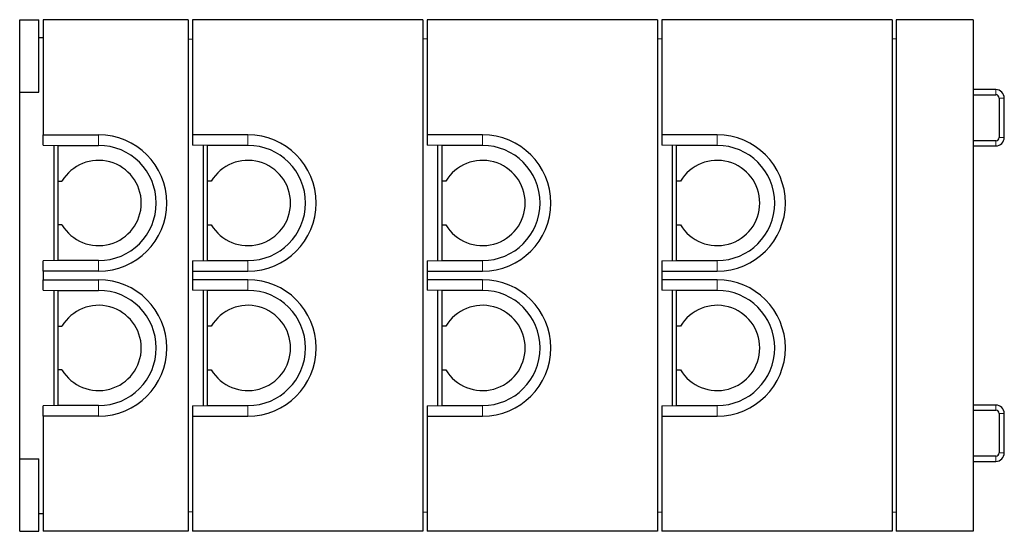
# Model space of a CAD drawing. Units: millimetres. Extents: x 371 to 8283, y 150 to 8169.
# Drawn here: x 5975 to 8283, y 469 to 1669 of the extents above; entities that cross this region are included whole.
import ezdxf

# ---------------------------------------------------------------- set-up
doc = ezdxf.new("R2010")
doc.units = ezdxf.units.MM
doc.header["$LTSCALE"] = 20
doc.linetypes.add('PHANTOM', pattern=[12.7, 6.35, -1.27, 1.27, -1.27, 1.27, -1.27])

msp = doc.modelspace()

# ---------------------------------------------------------------- linework, layer by layer
at = {"color": 7, "linetype": 'Continuous', "lineweight": 25}
for p, q in [((5975.1, 1499), (5975.1, 1669)), ((5975.1, 1669), (6020.1, 1669)), ((6020.1, 1499), (6020.1, 1669)), ((6030.1, 1669), (6030.1, 1399)), ((6370.1, 1669), (6030.1, 1669)), ((6370.1, 1669), (6370.1, 469)), ((6380.1, 1669), (6380.1, 1399)), ((6920.1, 1669), (6380.1, 1669)), ((6920.1, 1669), (6920.1, 469)), ((6930.1, 1669), (6930.1, 1399)), ((7470.1, 1669), (6930.1, 1669)), ((7470.1, 1669), (7470.1, 469)), ((7480.1, 1669), (7480.1, 1399)), ((8020.1, 1669), (7480.1, 1669)), ((8020.1, 1669), (8020.1, 469)), ((8030.1, 1669), (8030.1, 469)), ((8210.1, 1669), (8030.1, 1669)), ((8210.1, 1669), (8210.1, 469)), ((6020.1, 1627), (6030.1, 1627)), ((6370.1, 1624), (6380.1, 1623.4)), ((6930.1, 1623.4), (6920.1, 1624)), ((7480.1, 1623.4), (7470.1, 1624)), ((8030.1, 1623.4), (8020.1, 1624)), ((8263.3, 1505), (8210.1, 1505)), ((5975.1, 1499), (6020.1, 1499)), ((5975.1, 639), (5975.1, 1499)), ((8210.1, 1493), (8263.3, 1493)), ((8271.3, 1485), (8271.3, 1393)), ((8283.3, 1393), (8283.3, 1485)), ((6030.1, 1399), (6160.1, 1399)), ((6030.1, 1374.9), (6030.1, 1399)), ((6510.1, 1399), (6380.1, 1399)), ((6380.1, 1399), (6380.1, 1374.9)), ((7060.1, 1399), (6930.1, 1399)), ((6930.1, 1399), (6930.1, 1374.9)), ((7610.1, 1399), (7480.1, 1399)), ((7480.1, 1399), (7480.1, 1374.9)), ((8263.3, 1385), (8210.1, 1385)), ((6030.1, 1374.9), (6065.1, 1374)), ((6055.1, 1374.2), (6055.1, 1103.7)), ((6065.1, 1374), (6065.1, 1374)), ((6065.1, 1374), (6160.1, 1374)), ((6065.1, 1290), (6065.1, 1374)), ((6415.1, 1374), (6380.1, 1374.9)), ((6405.1, 1374.2), (6405.1, 1103.7)), ((6510.1, 1374), (6415.1, 1374)), ((6415.1, 1374), (6415.1, 1374)), ((6415.1, 1290), (6415.1, 1374)), ((6965.1, 1374), (6930.1, 1374.9)), ((6955.1, 1103.7), (6955.1, 1374.2)), ((7060.1, 1374), (6965.1, 1374)), ((6965.1, 1374), (6965.1, 1374)), ((6965.1, 1290), (6965.1, 1374)), ((7515.1, 1374), (7480.1, 1374.9)), ((7505.1, 1103.7), (7505.1, 1374.2)), ((7610.1, 1374), (7515.1, 1374)), ((7515.1, 1374), (7515.1, 1374)), ((7515.1, 1290), (7515.1, 1374)), ((8210.1, 1373), (8263.3, 1373)), ((6065.1, 1290), (6074, 1290)), ((6065.1, 1188), (6065.1, 1290)), ((6424, 1290), (6415.1, 1290)), ((6415.1, 1188), (6415.1, 1290)), ((6974, 1290), (6965.1, 1290)), ((6965.1, 1188), (6965.1, 1290)), ((7524, 1290), (7515.1, 1290)), ((7515.1, 1188), (7515.1, 1290)), ((6074, 1188), (6065.1, 1188)), ((6065.1, 1104), (6065.1, 1188)), ((6415.1, 1188), (6424, 1188)), ((6415.1, 1104), (6415.1, 1188)), ((6965.1, 1188), (6974, 1188)), ((6965.1, 1104), (6965.1, 1188)), ((7515.1, 1188), (7524, 1188)), ((7515.1, 1104), (7515.1, 1188)), ((6065.1, 1103.9), (6030.1, 1103)), ((6030.1, 1079), (6030.1, 1103)), ((6065.1, 1103.9), (6065.1, 1104)), ((6160.1, 1104), (6065.1, 1104)), ((6380.1, 1103), (6415.1, 1103.9)), ((6380.1, 1103), (6380.1, 1079)), ((6415.1, 1104), (6415.1, 1103.9)), ((6415.1, 1104), (6510.1, 1104)), ((6930.1, 1103), (6965.1, 1103.9)), ((6930.1, 1103), (6930.1, 1079)), ((6965.1, 1104), (6965.1, 1103.9)), ((6965.1, 1104), (7060.1, 1104)), ((7480.1, 1103), (7515.1, 1103.9)), ((7480.1, 1103), (7480.1, 1079)), ((7515.1, 1104), (7515.1, 1103.9)), ((7515.1, 1104), (7610.1, 1104)), ((6030.1, 1079), (6030.1, 1059)), ((6160.1, 1079), (6030.1, 1079)), ((6380.1, 1079), (6380.1, 1059)), ((6380.1, 1079), (6510.1, 1079)), ((6930.1, 1079), (6930.1, 1059)), ((6930.1, 1079), (7060.1, 1079)), ((7480.1, 1079), (7480.1, 1059)), ((7480.1, 1079), (7610.1, 1079)), ((6030.1, 1059), (6160.1, 1059)), ((6030.1, 1034.9), (6030.1, 1059)), ((6510.1, 1059), (6380.1, 1059)), ((6380.1, 1059), (6380.1, 1034.9)), ((7060.1, 1059), (6930.1, 1059)), ((6930.1, 1059), (6930.1, 1034.9)), ((7610.1, 1059), (7480.1, 1059)), ((7480.1, 1059), (7480.1, 1034.9)), ((6030.1, 1034.9), (6065.1, 1034)), ((6055.1, 1034.2), (6055.1, 763.7)), ((6065.1, 1034), (6065.1, 1034)), ((6065.1, 1034), (6160.1, 1034)), ((6065.1, 950), (6065.1, 1034)), ((6415.1, 1034), (6380.1, 1034.9)), ((6405.1, 1034.2), (6405.1, 763.7)), ((6510.1, 1034), (6415.1, 1034)), ((6415.1, 1034), (6415.1, 1034)), ((6415.1, 950), (6415.1, 1034)), ((6965.1, 1034), (6930.1, 1034.9)), ((6955.1, 763.7), (6955.1, 1034.2)), ((7060.1, 1034), (6965.1, 1034)), ((6965.1, 1034), (6965.1, 1034)), ((6965.1, 950), (6965.1, 1034)), ((7515.1, 1034), (7480.1, 1034.9)), ((7505.1, 763.7), (7505.1, 1034.2)), ((7610.1, 1034), (7515.1, 1034)), ((7515.1, 1034), (7515.1, 1034)), ((7515.1, 950), (7515.1, 1034)), ((6065.1, 950), (6074, 950)), ((6065.1, 848), (6065.1, 950)), ((6424, 950), (6415.1, 950)), ((6415.1, 848), (6415.1, 950)), ((6974, 950), (6965.1, 950)), ((6965.1, 848), (6965.1, 950)), ((7524, 950), (7515.1, 950)), ((7515.1, 848), (7515.1, 950)), ((6074, 848), (6065.1, 848)), ((6065.1, 764), (6065.1, 848)), ((6415.1, 848), (6424, 848)), ((6415.1, 764), (6415.1, 848)), ((6965.1, 848), (6974, 848)), ((6965.1, 764), (6965.1, 848)), ((7515.1, 848), (7524, 848)), ((7515.1, 764), (7515.1, 848)), ((6065.1, 763.9), (6030.1, 763)), ((6030.1, 739), (6030.1, 763)), ((6065.1, 763.9), (6065.1, 764)), ((6160.1, 764), (6065.1, 764)), ((6380.1, 763), (6415.1, 763.9)), ((6380.1, 763), (6380.1, 739)), ((6415.1, 764), (6415.1, 763.9)), ((6415.1, 764), (6510.1, 764)), ((6930.1, 763), (6965.1, 763.9)), ((6930.1, 763), (6930.1, 739)), ((6965.1, 764), (6965.1, 763.9)), ((6965.1, 764), (7060.1, 764)), ((7480.1, 763), (7515.1, 763.9)), ((7480.1, 763), (7480.1, 739)), ((7515.1, 764), (7515.1, 763.9)), ((7515.1, 764), (7610.1, 764)), ((8263.3, 765), (8210.1, 765)), ((6030.1, 739), (6030.1, 469)), ((6160.1, 739), (6030.1, 739)), ((6380.1, 739), (6380.1, 469)), ((6380.1, 739), (6510.1, 739)), ((6930.1, 739), (6930.1, 469)), ((6930.1, 739), (7060.1, 739)), ((7480.1, 739), (7480.1, 469)), ((7480.1, 739), (7610.1, 739)), ((8210.1, 753), (8263.3, 753)), ((8271.3, 745), (8271.3, 653)), ((8283.3, 653), (8283.3, 745)), ((5975.1, 639), (6020.1, 639)), ((5975.1, 469), (5975.1, 639)), ((6020.1, 469), (6020.1, 639)), ((8263.3, 645), (8210.1, 645)), ((8210.1, 633), (8263.3, 633)), ((6020.1, 511), (6030.1, 511)), ((6380.1, 514.5), (6370.1, 514)), ((6920.1, 514), (6930.1, 514.5)), ((7470.1, 514), (7480.1, 514.5)), ((8020.1, 514), (8030.1, 514.5)), ((5975.1, 469), (6020.1, 469)), ((6370.1, 469), (6030.1, 469)), ((6920.1, 469), (6380.1, 469)), ((7470.1, 469), (6930.1, 469)), ((8020.1, 469), (7480.1, 469)), ((8210.1, 469), (8030.1, 469))]:
    msp.add_line(p, q, dxfattribs=at)
at = {"color": 8, "linetype": 'PHANTOM', "lineweight": 18}
for p, q in [((8263.3, 1493), (8263.3, 1505)), ((8271.3, 1485), (8283.3, 1485)), ((6160.1, 1374), (6160.1, 1399)), ((6510.1, 1374), (6510.1, 1399)), ((7060.1, 1374), (7060.1, 1399)), ((7610.1, 1374), (7610.1, 1399)), ((8263.3, 1385), (8263.3, 1373)), ((8271.3, 1393), (8283.3, 1393)), ((6160.1, 1104), (6160.1, 1079)), ((6510.1, 1104), (6510.1, 1079)), ((7060.1, 1104), (7060.1, 1079)), ((7610.1, 1104), (7610.1, 1079)), ((6160.1, 1034), (6160.1, 1059)), ((6510.1, 1034), (6510.1, 1059)), ((7060.1, 1034), (7060.1, 1059)), ((7610.1, 1034), (7610.1, 1059)), ((6160.1, 764), (6160.1, 739)), ((6510.1, 764), (6510.1, 739)), ((7060.1, 764), (7060.1, 739)), ((7610.1, 764), (7610.1, 739)), ((8263.3, 753), (8263.3, 765)), ((8271.3, 745), (8283.3, 745)), ((8271.3, 653), (8283.3, 653)), ((8263.3, 645), (8263.3, 633))]:
    msp.add_line(p, q, dxfattribs=at)
at = {"color": 7, "linetype": 'Continuous', "lineweight": 25}
for centre, radius, start, end in [((8263.3, 1485), 20, 360, 90), ((8263.3, 1485), 8, 360, 90), ((6160.1, 1239), 160, 270, 90), ((6510.1, 1239), 160, 270, 90), ((7060.1, 1239), 160, 270, 90), ((7610.1, 1239), 160, 270, 90), ((8263.3, 1393), 8, 270, 0), ((8263.3, 1393), 20, 270, 0), ((6160.1, 1239), 135, 270, 90), ((6510.1, 1239), 135, 270, 90), ((7060.1, 1239), 135, 270, 90), ((7610.1, 1239), 135, 270, 90), ((6160.1, 1239), 100, 210.6638, 149.3362), ((6510.1, 1239), 100, 210.6638, 149.3362), ((7060.1, 1239), 100, 210.6638, 149.3362), ((7610.1, 1239), 100, 210.6638, 149.3362), ((6160.1, 899), 160, 270, 90), ((6510.1, 899), 160, 270, 90), ((7060.1, 899), 160, 270, 90), ((7610.1, 899), 160, 270, 90), ((6160.1, 899), 135, 270, 90), ((6510.1, 899), 135, 270, 90), ((7060.1, 899), 135, 270, 90), ((7610.1, 899), 135, 270, 90), ((6160.1, 899), 100, 210.6638, 149.3362), ((6510.1, 899), 100, 210.6638, 149.3362), ((7060.1, 899), 100, 210.6638, 149.3362), ((7610.1, 899), 100, 210.6638, 149.3362), ((8263.3, 745), 20, 0, 90), ((8263.3, 745), 8, 0, 90), ((8263.3, 653), 8, 270, 0), ((8263.3, 653), 20, 270, 0)]:
    msp.add_arc(centre, radius, start, end, dxfattribs=at)

doc.saveas('drawing.dxf')
